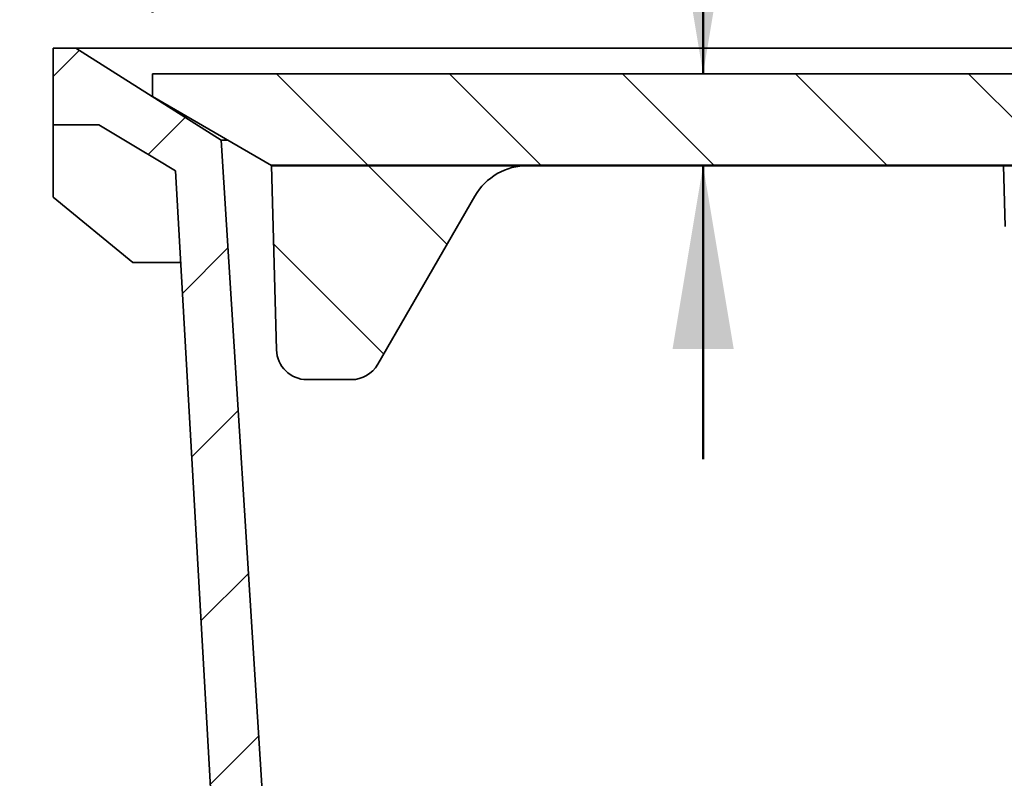
# Model space of a CAD drawing. Units: inches. Extents: x 0.1 to 8.4, y 0.1 to 10.9.
# Drawn here: x 1.5 to 2.5, y 3.1 to 3.9 of the extents above; entities that cross this region are included whole.
import ezdxf

# ---------------------------------------------------------------- set-up
doc = ezdxf.new("R2010")
doc.units = ezdxf.units.IN
doc.header["$MEASUREMENT"] = 0
doc.layers.add('WALL', color=7, linetype='Continuous', lineweight=50)
doc.styles.add('SLDTEXTSTYLE1', font='TXT', dxfattribs={"width": 0.605})
doc.dimstyles.new('SLDDIMSTYLE0', dxfattribs={"dimtxt": 0.121338, "dimasz": 0.1875, "dimexe": 0, "dimexo": 0.0625, "dimgap": 0.030334, "dimtad": 0, "dimtih": 1, "dimtoh": 1, "dimlfac": 4, "dimrnd": 1e-09, "dimzin": 12, "dimdsep": 46, "dimlunit": 5, "dimtxsty": 'SLDTEXTSTYLE1', "dimsah": 1, "dimcen": 0.09, "dimadec": 0, "dimazin": 3, "dimtfac": 1, "dimtdec": 3, "dimtofl": 0, "dimtmove": 0, "dimatfit": 3, "dimfxl": 0, "dimfrac": 2, "dimtolj": 1, "dimtzin": 12, "dimarcsym": 0})
doc.dimstyles.new('SLDDIMSTYLE1', dxfattribs={"dimtxt": 0.121338, "dimasz": 0.1875, "dimexe": 0, "dimexo": 0.0625, "dimgap": 0.030334, "dimtad": 0, "dimtih": 1, "dimtoh": 1, "dimdec": 6, "dimlfac": 4, "dimrnd": 1e-09, "dimzin": 12, "dimdsep": 46, "dimlunit": 5, "dimtxsty": 'SLDTEXTSTYLE1', "dimsah": 1, "dimcen": 0.09, "dimadec": 0, "dimazin": 3, "dimtfac": 1, "dimtdec": 3, "dimtmove": 0, "dimatfit": 0, "dimfxl": 0, "dimfrac": 2, "dimtolj": 1, "dimtzin": 12, "dimarcsym": 0})
doc.dimstyles.new('SLDDIMSTYLE2', dxfattribs={"dimtxt": 0.121338, "dimasz": 0.1875, "dimexe": 0, "dimexo": 0.0625, "dimgap": 0.030334, "dimtad": 0, "dimtih": 1, "dimtoh": 1, "dimdec": 6, "dimlfac": 4, "dimrnd": 1e-09, "dimzin": 12, "dimdsep": 46, "dimlunit": 5, "dimtxsty": 'SLDTEXTSTYLE1', "dimsah": 1, "dimcen": 0.09, "dimadec": 0, "dimazin": 3, "dimtfac": 1, "dimtdec": 3, "dimtofl": 0, "dimtmove": 0, "dimatfit": 3, "dimfxl": 0, "dimfrac": 2, "dimtolj": 1, "dimtzin": 12, "dimarcsym": 0})

# ---------------------------------------------------------------- blocks, each defined once
blk = doc.blocks.new('_D_1')
at = {"layer": 'WALL'}
for p, q in [((2.3531, 4.3284), (2.2281, 4.3284)), ((2.2281, 4.3284), (2.2281, 3.8649)), ((2.5661, 4.3284), (2.5244, 4.3284)), ((2.5244, 4.3284), (2.5244, 4.1421)), ((2.7513, 4.3284), (2.793, 4.3284)), ((2.793, 4.3284), (2.793, 4.1421)), ((2.5244, 4.1421), (2.5661, 4.1421)), ((2.793, 4.1421), (2.7513, 4.1421)), ((2.2281, 3.7712), (2.2281, 3.4712))]:
    blk.add_line(p, q, dxfattribs=at)
for points in [[(2.2281, 3.8649), (2.2594, 4.0524), (2.1969, 4.0524)], [(2.2281, 3.7712), (2.1969, 3.5837), (2.2594, 3.5837)]]:
    blk.add_solid(points, dxfattribs=at)
at = {"layer": 'WALL', "char_height": 0.125, "attachment_point": 1, "style": 'SLDTEXTSTYLE1'}
for s, insert in [('3/8"', (2.5133, 4.5173)), ('10', (2.5661, 4.3032))]:
    blk.add_mtext(s, dxfattribs=dict(at, insert=insert))
blk = doc.blocks.new('_D_2')
at = {"layer": 'WALL'}
for p, q in [((1.6654, 3.9274), (1.6654, 5.2034)), ((3.4623, 3.9274), (3.4623, 5.2034)), ((1.6654, 5.0784), (2.2287, 5.0784)), ((2.425, 5.0784), (2.3833, 5.0784)), ((2.3833, 5.0784), (2.3833, 4.8921)), ((2.7028, 5.0784), (2.7444, 5.0784)), ((2.7444, 5.0784), (2.7444, 4.8921)), ((3.4623, 5.0784), (2.8991, 5.0784)), ((2.3833, 4.8921), (2.425, 4.8921)), ((2.7444, 4.8921), (2.7028, 4.8921))]:
    blk.add_line(p, q, dxfattribs=at)
for points in [[(1.6654, 5.0784), (1.8529, 5.0472), (1.8529, 5.1097)], [(3.4623, 5.0784), (3.2748, 5.1097), (3.2748, 5.0472)]]:
    blk.add_solid(points, dxfattribs=at)
at = {"layer": 'WALL', "char_height": 0.125, "attachment_point": 1, "style": 'SLDTEXTSTYLE1'}
for s, insert in [('7 3/16"', (2.3028, 5.2673)), ('183', (2.425, 5.0532))]:
    blk.add_mtext(s, dxfattribs=dict(at, insert=insert))
blk = doc.blocks.new('_D_3')
at = {"layer": 'WALL'}
for p, q in [((1.5014, 3.8908), (1.0014, 3.8908)), ((1.1264, 3.8908), (1.1264, 3.3366)), ((0.9875, 3.1225), (0.9458, 3.1225)), ((0.9458, 3.1225), (0.9458, 2.9361)), ((1.2653, 3.1225), (1.3069, 3.1225)), ((1.3069, 3.1225), (1.3069, 2.9361)), ((0.9458, 2.9361), (0.9875, 2.9361)), ((1.3069, 2.9361), (1.2653, 2.9361)), ((1.1264, 2.3541), (1.1264, 2.9084)), ((1.7876, 2.3541), (1.0014, 2.3541))]:
    blk.add_line(p, q, dxfattribs=at)
for points in [[(1.1264, 3.8908), (1.0951, 3.7033), (1.1576, 3.7033)], [(1.1264, 2.3541), (1.1576, 2.5416), (1.0951, 2.5416)]]:
    blk.add_solid(points, dxfattribs=at)
at = {"layer": 'WALL', "char_height": 0.125, "attachment_point": 1, "style": 'SLDTEXTSTYLE1'}
for s, insert in [('6"', (1.0504, 3.3114)), ('156', (0.9875, 3.0973))]:
    blk.add_mtext(s, dxfattribs=dict(at, insert=insert))

msp = doc.modelspace()

# ---------------------------------------------------------------- hatches: boundary and pattern name
at = {"linetype": 'Continuous', "lineweight": 18}
h = msp.add_hatch(dxfattribs=at)
h.set_pattern_fill('ANSI31', style=0)
edge = h.paths.add_edge_path(flags=0)
edge.add_spline(control_points=[(1.61074092, 3.81267981), (1.63678259, 3.79705481), (1.66282426, 3.78142981), (1.68886592, 3.76580481)], knot_values=[0, 0, 0, 0, 1, 1, 1, 1], weights=[1, 1, 1, 1], degree=3, periodic=0)
edge.add_spline(control_points=[(1.68886592, 3.76580481), (1.71318891, 3.33771593), (1.7375119, 2.90962704), (1.76183489, 2.48153816)], knot_values=[0, 0, 0, 0, 0.9340121038, 0.9340121038, 0.9340121038, 0.9340121038], weights=[1, 1, 1, 1], degree=3, periodic=0)
edge.add_arc((1.91003337, 2.48995845), 0.1484375, 183.25191325, 246.20516462)
edge.add_line((1.85014436, 2.35413872), (2.26308467, 2.17205481))
edge.add_line((2.26308467, 2.17205481), (2.26308467, 1.82830481))
edge.add_line((2.26308467, 1.82830481), (2.31777217, 1.82830481))
edge.add_line((2.31777217, 1.82830481), (2.31777217, 2.20770865))
edge.add_line((2.31777217, 2.20770865), (1.87385182, 2.40345306))
edge.add_arc((1.91167646, 2.48923394), 0.09375, 183.58779548, 246.20516462, ccw=False)
edge.add_line((1.81811021, 2.48336725), (1.73574092, 3.79705481))
edge.add_spline(control_points=[(1.73574092, 3.79705481), (1.68626176, 3.82830481), (1.63678259, 3.85955481), (1.58730342, 3.89080481)], knot_values=[0, 0, 0, 0, 1, 1, 1, 1], weights=[1, 1, 1, 1], degree=3, periodic=0)
edge.add_line((1.58730342, 3.89080481), (1.56386592, 3.89080481))
edge.add_line((1.56386592, 3.89080481), (1.56386592, 3.81267981))
edge.add_line((1.56386592, 3.81267981), (1.61074092, 3.81267981))
h = msp.add_hatch(dxfattribs=at)
h.set_pattern_fill('ANSI31', angle=90, style=0)
edge = h.paths.add_edge_path(flags=0)
edge.add_line((3.46230342, 3.8414627), (3.46230342, 3.8649002))
edge.add_line((3.46230342, 3.8649002), (1.66542842, 3.8649002))
edge.add_line((1.66542842, 3.8649002), (1.66542842, 3.8414627))
edge.add_line((1.66542842, 3.8414627), (1.78721324, 3.7711502))
edge.add_line((1.78721324, 3.7711502), (1.79214453, 3.58283217))
edge.add_arc((1.82338382, 3.5836502), 0.03125, 181.5, 270)
edge.add_line((1.82338382, 3.5524002), (1.86864922, 3.5524002))
edge.add_arc((1.86864922, 3.5836502), 0.03125, 270, 330)
edge.add_line((1.89571251, 3.5680252), (1.99494459, 3.7399002))
edge.add_arc((2.04907118, 3.7086502), 0.0625, 90, 150, ccw=False)
edge.add_line((2.04907118, 3.7711502), (2.53507085, 3.7711502))
edge.add_line((2.53507085, 3.7711502), (2.53670747, 3.7086502))
edge.add_line((2.53670747, 3.7086502), (2.59102437, 3.7086502))
edge.add_line((2.59102437, 3.7086502), (2.59266099, 3.7711502))
edge.add_line((2.59266099, 3.7711502), (3.07866067, 3.7711502))
edge.add_arc((3.07866067, 3.7086502), 0.0625, 30, 90, ccw=False)
edge.add_line((3.13278725, 3.7399002), (3.23201933, 3.5680252))
edge.add_arc((3.25908262, 3.5836502), 0.03125, 210, 270)
edge.add_line((3.25908262, 3.5524002), (3.30434803, 3.5524002))
edge.add_arc((3.30434803, 3.5836502), 0.03125, 270, 358.5)
edge.add_line((3.33558732, 3.58283217), (3.3405186, 3.7711502))
edge.add_line((3.3405186, 3.7711502), (3.46230342, 3.8414627))

# ---------------------------------------------------------------- linework, layer by layer
at = {"color": 7, "linetype": 'Continuous', "lineweight": 35}
for p, q in [((1.56386593, 3.89080474), (1.56386593, 3.81267983)), ((1.58730344, 3.89080474), (1.56386593, 3.89080474)), ((3.53261593, 3.89080474), (1.59511591, 3.89080474)), ((1.66542842, 3.84146268), (1.66542842, 3.86490019)), ((1.66542842, 3.86490019), (3.46230342, 3.86490019)), ((1.78721322, 3.77115018), (1.66542842, 3.84146268)), ((1.61074094, 3.81267983), (1.56386593, 3.81267983)), ((1.56386593, 3.73874147), (1.56386593, 3.81267983)), ((1.73574093, 3.79705488), (1.81811018, 2.48336726)), ((1.79214454, 3.5828322), (1.78721322, 3.77115018)), ((2.53507085, 3.77115018), (2.04907117, 3.77115018)), ((2.53670747, 3.70865022), (2.53507085, 3.77115018)), ((1.64554014, 3.67205481), (1.56386593, 3.73874147)), ((1.99494457, 3.73990027), (1.89571252, 3.5680252)), ((1.69419257, 3.67205481), (1.64554014, 3.67205481)), ((1.82338381, 3.55240025), (1.86864924, 3.55240025))]:
    msp.add_line(p, q, dxfattribs=at)
at = {"color": 7, "linetype": 'Continuous', "lineweight": 35, "flags": 128}
for points in [[(1.58730344, 3.89080474), (1.62441283, 3.86736724), (1.66152215, 3.84392974), (1.69863154, 3.82049238), (1.73574093, 3.79705488)], [(1.61074094, 3.81267983), (1.64980339, 3.78924233), (1.6693347, 3.7775235), (1.68886592, 3.76580482)], [(1.68886592, 3.76580482), (1.71952704, 3.22616426), (1.74149379, 2.83954498), (1.7618349, 2.4815382)]]:
    msp.add_lwpolyline(points, dxfattribs=at)
at = {"color": 7, "linetype": 'Continuous', "lineweight": 35}
for centre, radius, start, end in [((2.04907118, 3.7086502), 0.0625, 90, 150), ((1.82338382, 3.5836502), 0.03125, 181.5, 270), ((1.86864922, 3.5836502), 0.03125, 270, 330)]:
    msp.add_arc(centre, radius, start, end, dxfattribs=at)
for points, knots in [([(1.58730342, 3.89080481), (1.58730342, 3.89080481), (1.58732104, 3.89080481), (1.58734871, 3.89080481), (1.58740859, 3.89080481), (1.58749905, 3.89080481), (1.58761651, 3.89080481), (1.58773925, 3.89080481), (1.58786764, 3.89080481), (1.58800072, 3.89080481), (1.58813861, 3.89080481), (1.58828104, 3.89080481), (1.58842809, 3.89080481), (1.58857975, 3.89080481), (1.58873613, 3.89080481), (1.58895109, 3.89080481), (1.58923233, 3.89080481), (1.5895918, 3.89080481), (1.58997614, 3.89080481), (1.5903206, 3.89080481), (1.59061375, 3.89080481), (1.59084352, 3.89080481), (1.59108449, 3.89080481), (1.5913384, 3.89080481), (1.59160752, 3.89080481), (1.59189492, 3.89080481), (1.5922051, 3.89080481), (1.59248805, 3.89080481), (1.59270387, 3.89080481), (1.59281724, 3.89080481), (1.5928838, 3.89080481), (1.59293451, 3.89080481), (1.59298653, 3.89080481), (1.59305654, 3.89080481), (1.59314821, 3.89080481), (1.59326084, 3.89080481), (1.59336348, 3.89080481), (1.59344209, 3.89080481), (1.59353956, 3.89080481), (1.59362853, 3.89080481), (1.59382226, 3.89080481), (1.59388125, 3.89080481), (1.59409428, 3.89080481), (1.59405134, 3.89080481), (1.59469193, 3.89080481), (1.59435574, 3.89080481), (1.59511592, 3.89080481)], [0.114954011625, 0.114954011625, 0.114954011625, 0.114954011625, 0.115110980194, 0.115267948762, 0.115581885899, 0.116209760172, 0.116837634446, 0.117465508719, 0.118093382992, 0.118721257266, 0.119349131539, 0.119977005813, 0.120604880086, 0.12123275436, 0.121860628633, 0.122488502906, 0.123744251453, 0.125, 0.126255748547, 0.127511497094, 0.128139371367, 0.12876724564, 0.129395119914, 0.130022994187, 0.130650868461, 0.131278742734, 0.131906617008, 0.132534491281, 0.132848428418, 0.133005396986, 0.13308388127, 0.133162365554, 0.133240849839, 0.133319334123, 0.133476302691, 0.133633271259, 0.133790239828, 0.133868724112, 0.133947208396, 0.134104176965, 0.134261145533, 0.134418114101, 0.134496598385, 0.13457508267, 0.134732051238, 0.135045988375, 0.135045988375, 0.135045988375, 0.135045988375]), ([(1.74234518, 3.79705488), (1.74199218, 3.79705488), (1.74078971, 3.79705488), (1.7392207, 3.79705488), (1.73763177, 3.79705488), (1.73654253, 3.79705488), (1.73586513, 3.79705488), (1.73578216, 3.79705488), (1.73574093, 3.79705488)], [0, 0, 0, 0, 0.078321697, 0.2668024708, 0.45329114, 0.6376935096, 0.8199587613, 1, 1, 1, 1])]:
    msp.add_open_spline(points, degree=3, knots=knots, dxfattribs=at)
at = {"layer": 'WALL'}
msp.add_line((1.78721324, 3.7711502), (3.3405186, 3.7711502), dxfattribs=at)

# ---------------------------------------------------------------- dimensions: what is measured, and where the dimension line sits
dim = msp.add_linear_dim(base=(3.46230342, 5.07841988), p1=(1.66542842, 3.8649002), p2=(3.46230342, 3.8649002), dimstyle='SLDDIMSTYLE2', dxfattribs=at)
dim.commit()
dim.dimension.update_dxf_attribs({"geometry": '_D_2', "text_midpoint": (2.56386592, 5.07841988), "dimtype": 160})
for base, p1, p2, dimstyle, picture, middle in [((2.22811179, 3.7711502), (1.66542842, 3.8649002), (1.78721324, 3.7711502), 'SLDDIMSTYLE1', '_D_1', (2.22811179, 4.32841988)), ((1.12636568, 2.35413872), (1.56386592, 3.89080481), (1.85014436, 2.35413872), 'SLDDIMSTYLE0', '_D_3', (1.12636568, 3.12247176))]:
    dim = msp.add_linear_dim(base=base, p1=p1, p2=p2, angle=90, dimstyle=dimstyle, dxfattribs=at)
    dim.commit()
    dim.dimension.update_dxf_attribs({"geometry": picture, "text_midpoint": middle, "dimtype": 160})

doc.saveas('drawing.dxf')
